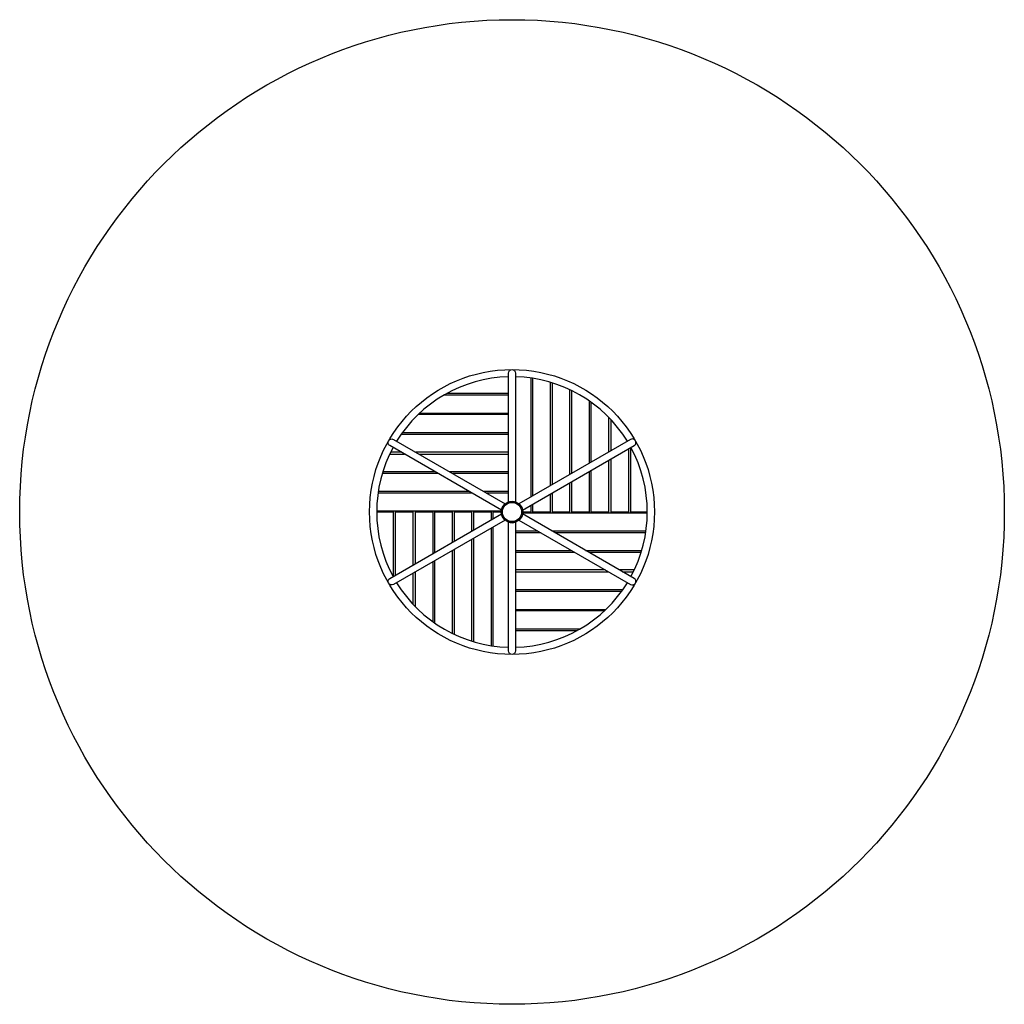
# Model space of a CAD drawing. Units: inches. Extents: x -2749 to 2781, y -2754 to 2776.
import ezdxf

# ---------------------------------------------------------------- set-up
doc = ezdxf.new("R2010")
doc.units = ezdxf.units.IN
doc.header["$MEASUREMENT"] = 0
doc.layers.add('Зоны приземления', color=1, linetype='Continuous')

msp = doc.modelspace()

# ---------------------------------------------------------------- linework, layer by layer
at = {"color": 7}
for p, q in [((122.2, 763.5), (122.2, 95)), ((132.6, 101), (132.6, 761.9)), ((231.7, 739.7), (231.7, 158.2)), ((242.2, 736.6), (242.2, 164.2)), ((-3.5, 667.3), (-366.5, 667.3)), ((-348.1, 677.7), (-3.5, 677.7)), ((341.4, 221.5), (341.4, 697.9)), ((351.8, 227.6), (351.8, 692.9)), ((451, 284.8), (451, 634.4)), ((461.4, 290.8), (461.4, 627)), ((-3.5, 557.7), (-511.3, 557.7)), ((-503.1, 565.5), (-3.5, 565.5)), ((560.6, 348.1), (560.6, 541.5)), ((571, 530.6), (571, 354.1)), ((-3.5, 445.4), (-607, 445.4)), ((-3.5, 455.9), (-599.6, 455.9)), ((672.7, 9.6), (672.7, 366.7)), ((683.2, 9.6), (683.2, 372.7)), ((560.6, 9.6), (560.6, 301.9)), ((571, 307.9), (571, 9.6)), ((-396.5, 226.2), (-712.4, 226.2)), ((-414.5, 236.6), (-709.2, 236.6)), ((-3.5, 236.6), (-334.5, 236.6)), ((-3.5, 226.2), (-316.5, 226.2)), ((451, 9.6), (451, 238.6)), ((461.4, 9.6), (461.4, 244.6)), ((341.4, 9.6), (341.4, 175.4)), ((351.8, 9.6), (351.8, 181.4)), ((-206.5, 116.5), (-736.1, 116.5)), ((-734.6, 127), (-224.7, 127)), ((-144.7, 127), (-3.5, 127)), ((-3.5, 116.5), (-126.5, 116.5)), ((231.7, 112), (231.7, 9.6)), ((242.2, 118.1), (242.2, 9.6)), ((-743.5, 12.2), (-650.2, 12.2)), ((-650.2, 12.2), (-650.2, -351)), ((-639.8, 12.2), (-639.8, -344.9)), ((-639.8, 12.2), (-538, 12.2)), ((-538, -286.2), (-538, 12.2)), ((-527.6, 12.2), (-527.6, -280.2)), ((-527.6, 12.2), (-428.4, 12.2)), ((-428.4, 12.2), (-428.4, -222.9)), ((-418, 12.2), (-418, -216.9)), ((-418, 12.2), (-318.9, 12.2)), ((-318.9, 12.2), (-318.9, -159.7)), ((-308.4, 12.2), (-308.4, -153.6)), ((-308.4, 12.2), (-209.2, 12.2)), ((-209.2, -96.3), (-209.2, 12.2)), ((-198.8, -90.3), (-198.8, 12.2)), ((-198.8, 12.2), (-99.6, 12.2)), ((-99.6, 12.2), (-99.6, -33.1)), ((-89.2, 12.2), (-43.5, 12.2)), ((-89.2, -27.1), (-89.2, 12.2)), ((122.2, 9.6), (76.5, 9.6)), ((122.2, 48.8), (122.2, 9.6)), ((132.6, 9.6), (132.6, 54.8)), ((231.7, 9.6), (132.6, 9.6)), ((341.4, 9.6), (242.2, 9.6)), ((451, 9.6), (351.8, 9.6)), ((560.6, 9.6), (461.4, 9.6)), ((672.7, 9.6), (571, 9.6)), ((776.5, 9.6), (683.2, 9.6)), ((-99.6, -79.3), (-99.6, -740.2)), ((-89.2, -741.8), (-89.2, -73.2)), ((36.5, -94.8), (159.5, -94.8)), ((177.7, -105.3), (36.5, -105.3)), ((239.5, -94.8), (769.1, -94.8)), ((767.6, -105.3), (257.7, -105.3)), ((-209.2, -714.9), (-209.2, -142.5)), ((-198.8, -718), (-198.8, -136.5)), ((-318.9, -205.8), (-318.9, -671.2)), ((-308.4, -199.8), (-308.4, -676.2)), ((36.5, -204.5), (349.5, -204.5)), ((36.5, -214.9), (367.5, -214.9)), ((429.5, -204.5), (745.3, -204.5)), ((447.5, -214.9), (742.2, -214.9)), ((-428.4, -269.1), (-428.4, -605.3)), ((-418, -263.1), (-418, -612.7)), ((-527.6, -326.4), (-527.6, -519.8)), ((-538, -508.9), (-538, -332.4)), ((36.5, -423.7), (640, -423.7)), ((36.5, -434.1), (632.6, -434.1)), ((36.5, -536), (544.3, -536)), ((536, -543.8), (36.5, -543.8)), ((36.5, -645.6), (399.5, -645.6)), ((381, -656), (36.5, -656))]:
    msp.add_line(p, q, dxfattribs=at)
msp.add_lwpolyline([(-3.5, 67.4), (-3.5, 790.9, -1), (36.5, 790.9), (36.5, 67.4)], format="xyb", dxfattribs=at)
for points in [[(-22.5, 56.5, 0.171573), (-42.5, 21.8), (-669, 383.5, -1), (-649, 418.2)], [(55.5, 56.5, -0.171573), (75.5, 21.8), (702, 383.5, 1), (682, 418.2)], [(-42.5, -0.1, 0.171573), (-22.5, -34.7), (-649, -396.5, -1), (-669, -361.8)], [(-3.5, -45.7, 0.171573), (36.5, -45.7), (36.5, -769.1, -1), (-3.5, -769.1)], [(75.5, -0.1, -0.171573), (55.5, -34.7), (682, -396.5, 1), (702, -361.8)]]:
    msp.add_lwpolyline(points, format="xyb", close=True, dxfattribs=at)
at = {"color": 7, "flags": 128}
for points in [[(-670.5, 335.9), (-586.4, 335.9)], [(-604.5, 346.3), (-665.5, 346.3)], [(-3.5, 346.3), (-524.5, 346.3)], [(-506.4, 335.9), (-3.5, 335.9)], [(-43.4, 14.8), (-743.5, 14.8)], [(76.4, 6.9), (776.5, 6.9)], [(539.4, -314.1), (36.5, -314.1)], [(36.5, -324.6), (557.5, -324.6)], [(703.5, -314.1), (619.4, -314.1)], [(637.5, -324.6), (698.5, -324.6)]]:
    msp.add_lwpolyline(points, dxfattribs=at)
at = {"color": 7}
for radius in [800, 60, 54]:
    msp.add_circle((16.5, 10.9), radius, dxfattribs=at)
for start, end in [(91.508, 148.492), (31.508, 88.492), (151.508, 208.492), (331.508, 28.492), (211.508, 268.492), (271.508, 328.492)]:
    msp.add_arc((16.5, 10.9), 760, start, end, dxfattribs=at)
at = {"layer": 'Зоны приземления'}
msp.add_circle((16.5, 10.9), 2765, dxfattribs=at)

doc.saveas('drawing.dxf')
